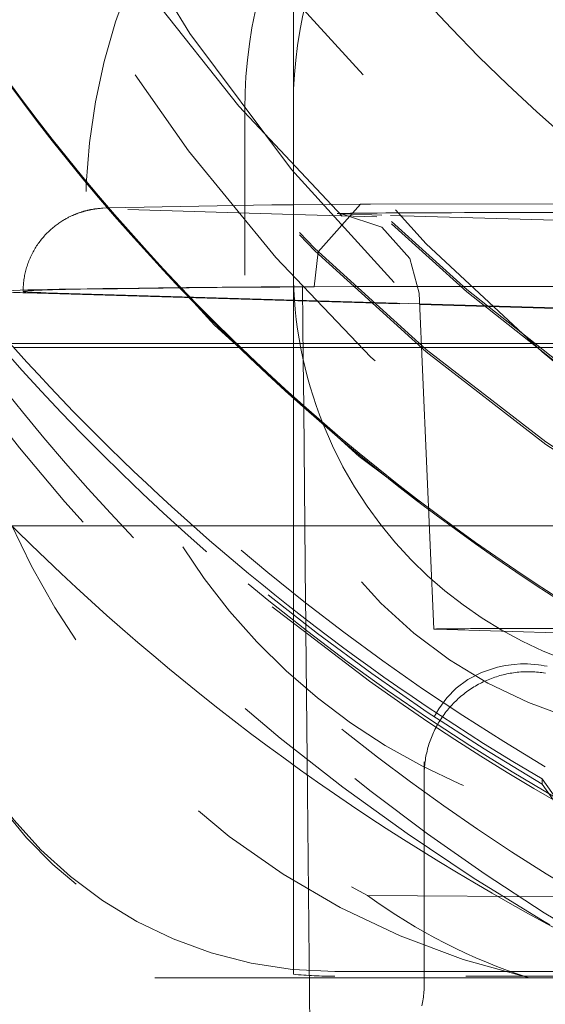
# Model space of a CAD drawing. Units: millimetres. Extents: x 1309 to 1899, y 8 to 893.
# Drawn here: x 1409 to 1410, y 436 to 438 of the extents above; entities that cross this region are included whole.
import ezdxf

# ---------------------------------------------------------------- set-up
doc = ezdxf.new("R2010")
doc.units = ezdxf.units.MM
for name, pattern in [('_..__..__..__.._', [1.7999999999999998, 0.8999999999999999, -0.8999999999999999]), ('______..__..__..', [7.200000000000001, 2.7, -0.8999999999999999, 0.8999999999999999, -0.8999999999999999, 0.8999999999999999, -0.8999999999999999]), ('________________', [0])]:
    doc.linetypes.add(name, pattern=pattern)
doc.layers.add('Ansichten', color=7, linetype='Continuous')
doc.layers.add('Maße', color=7, linetype='Continuous')
doc.dimstyles.get("Standard").update_dxf_attribs({"dimtxt": 0.18, "dimasz": 0.18, "dimexe": 0.18, "dimexo": 0.0625, "dimgap": 0.09, "dimtad": 0, "dimtih": 1, "dimtoh": 1, "dimdec": 4, "dimzin": 0, "dimdsep": 46, "dimtxsty": 'Standard', "dimcen": 0.09, "dimadec": 0, "dimazin": 0, "dimtfac": 1, "dimtdec": 4, "dimtofl": 0, "dimtmove": 0, "dimatfit": 3, "dimfxl": 0, "dimtolj": 1, "dimtzin": 0, "dimarcsym": 0})

# ---------------------------------------------------------------- blocks, each defined once
blk = doc.blocks.new('*D1')
at = {"layer": 'Defpoints', "color": 0}
for p in [(1391.5, 441.904469911706), (1783.5, 169.7544699117061), (1783.5, 7.558746607002398)]:
    blk.add_point(p, dxfattribs=at)
at = {"layer": 'Maße', "color": 0, "lineweight": -2}
for p, q in [((1391.5, 441.841969911706), (1391.5, 13.3787466070024)), ((1783.5, 169.6919699117061), (1783.5, 13.3787466070024)), ((1403.5, 13.5587466070024), (1771.5, 13.5587466070024))]:
    blk.add_line(p, q, dxfattribs=at)
at = {"layer": 'Maße', "color": 0}
for points in [[(1403.5, 15.5587466070024), (1403.5, 11.5587466070024), (1391.5, 13.5587466070024)], [(1771.5, 11.5587466070024), (1771.5, 15.5587466070024), (1783.5, 13.5587466070024)]]:
    blk.add_solid(points, dxfattribs=at)
at = {"layer": 'Maße', "color": 0, "insert": (1576.790393218813, 19.6487466070024), "char_height": 12, "attachment_point": 5}
blk.add_mtext('\\A1;392', dxfattribs=at)
blk = doc.blocks.new('@725')
at = {"layer": 'Maße', "color": 212, "linetype": '_..__..__..__.._', "lineweight": 9}
for p, q in [((1409.35, 437.681514405761), (1409.35, 438.8011125119723)), ((1409.233265771682, 437.269196948318), (1409.233265771682, 437.6691908261936)), ((1409.35, 437.6324799117997), (1409.35, 437.681514405761)), ((1409.35, 437.5307364332022), (1409.35, 437.6324799117997)), ((1409.35, 437.3851831552186), (1409.35, 437.5307364332022)), ((1408.903033484153, 437.4314880978346), (1408.899482799745, 437.4312774322398)), ((1409.298344393563, 437.4385163190906), (1408.903033484153, 437.4314880978346)), ((1409.349922562512, 437.4389981324501), (1409.298344393563, 437.4385163190906)), ((1409.438040609306, 437.4397460661777), (1409.349922562512, 437.4389981324501)), ((1409.410055955143, 437.3256022651408), (1409.511538076743, 437.4403016448035)), ((1409.510475734985, 437.4403023045076), (1409.438040609306, 437.4397460661777)), ((1409.511538076743, 437.4403016448035), (1409.535487461924, 437.4403264422413)), ((1409.535487461924, 437.4403264422413), (1410.145016020383, 437.4409575543311)), ((1409.35, 437.4152928349956), (1408.951947202424, 437.4270606834687)), ((1411.35, 437.3561657616789), (1409.35, 437.4152928349956)), ((1409.467421735618, 437.4166802988616), (1409.465726946053, 437.4167365400185)), ((1409.562861682245, 437.4138587565009), (1409.467421735618, 437.4166802988616)), ((1410.482900766807, 437.3866591472973), (1409.562861682245, 437.4138587565009)), ((1409.35, 437.2815205278854), (1409.35, 437.3851831552186)), ((1409.399730861451, 437.2413146830545), (1409.410055955143, 437.3256022651408)), ((1409.35, 436.9734104972949), (1409.35, 437.2815205278854)), ((1409.372194188602, 437.2415676071825), (1409.49801394731, 437.2416978822448)), ((1409.373892640971, 437.0643939424006), (1409.372194188602, 437.2415676071825)), ((1409.399730861451, 437.2413146830545), (1410.294899906777, 437.2422415502194)), ((1409.49801394731, 437.2416978822448), (1409.647874433452, 437.2418530493214)), ((1409.647874433452, 437.2418530493214), (1409.752906098486, 437.2419618001793)), ((1409.752906098486, 437.2419618001793), (1410.283126666305, 437.2425107959663)), ((1408.706213365136, 437.226809309208), (1409.654122530296, 437.198785761855)), ((1409.654056785384, 437.2002915448331), (1408.755360132594, 437.2268601962726)), ((1409.652934698157, 437.2259911734999), (1409.68824434417, 436.4172797209885)), ((1410.175000000308, 437.1848906210017), (1409.654056785384, 437.2002915448331)), ((1409.654122530296, 437.198785761855), (1410.175000000308, 437.1833867816758)), ((1408.66839849977, 437.1049148152321), (1408.713603831764, 437.1049148152321)), ((1408.713603831764, 437.1049148152321), (1409.204761125061, 437.1049148152321)), ((1409.204761125061, 437.1049148152321), (1409.209307873329, 437.1049148152321)), ((1409.209307873329, 437.1049148152321), (1409.36571880669, 437.1049148152321)), ((1409.36571880669, 437.1049148152321), (1409.652394563383, 437.1049148152321)), ((1409.652394563383, 437.1049148152321), (1409.658221087187, 437.104914815232)), ((1409.658221087187, 437.104914815232), (1409.810366443951, 437.1049148152321)), ((1409.810366443951, 437.1049148152321), (1409.921769445077, 437.1049148152321)), ((1409.921769445077, 437.1049148152321), (1410.175000000308, 437.104914815232)), ((1408.732680360596, 437.0954813161067), (1408.722067541612, 437.0954845357599)), ((1409.374976502994, 436.9513639926225), (1409.373892640971, 437.0643939424006)), ((1409.35, 436.9689843648931), (1409.35, 436.9734104972949)), ((1409.35, 436.5035730759435), (1409.35, 436.9689843648931)), ((1409.375019596396, 436.9468705505554), (1409.374976502994, 436.9513639926225)), ((1409.37949615723, 436.4803105833796), (1409.375019596396, 436.9468705505554)), ((1408.772566878852, 436.6658687668829), (1408.659750029975, 436.6658687668829)), ((1409.079330434198, 436.6658687668829), (1408.772566878852, 436.6658687668829)), ((1409.108552831534, 436.6658687668829), (1409.079330434198, 436.6658687668829)), ((1409.156399020213, 436.6658687668829), (1409.108552831534, 436.6658687668829)), ((1409.561989018698, 436.6658687668829), (1409.156399020213, 436.6658687668829)), ((1409.677390545592, 436.6658687668829), (1409.561989018698, 436.6658687668829)), ((1409.722564159101, 436.6658687668829), (1409.677390545592, 436.6658687668829)), ((1409.728594316703, 436.6658687668829), (1409.722564159101, 436.6658687668829)), ((1410.175000000308, 436.6658687668829), (1409.728594316703, 436.6658687668829)), ((1409.35, 436.4642390273343), (1409.35, 436.5035730759435)), ((1409.299342464656, 436.4706898416748), (1409.533258233522, 436.2921105366138)), ((1409.35, 436.4381320676914), (1409.35, 436.4642390273343)), ((1409.379874140781, 436.440936083127), (1409.37949615723, 436.4803105833796)), ((1409.35, 436.1292882547152), (1409.35, 436.4381320676914)), ((1409.38012635381, 436.4146648183991), (1409.379874140781, 436.440936083127)), ((1409.383117703219, 436.1031828909034), (1409.38012635381, 436.4146648183991)), ((1410.175000000308, 436.402758278695), (1409.692618673199, 436.4170191767423)), ((1409.614070558605, 436.2348294854326), (1409.533258233522, 436.2921105366138)), ((1409.35, 435.5865590330885), (1409.35, 436.1292882547152)), ((1409.390772220755, 435.3070278144712), (1409.383117703219, 436.1031828909034)), ((1409.664640519426, 435.5875000471065), (1409.664640519426, 436.0980185926154)), ((1409.948670878766, 436.0441112526202), (1409.948670878766, 436.056671088532)), ((1409.948670878766, 436.0441112526202), (1410.66464, 435.021715775955)), ((1409.528132826672, 435.7757831733286), (1411.275240880723, 435.7660019923107)), ((1409.45, 435.5930134290062), (1410.66464, 435.5930134290062)), ((1410.66464, 435.581546546914), (1409.45, 435.581546546914)), ((1409.664640519426, 435.5609873733891), (1409.664640519426, 435.5875000471065)), ((1409.916987298108, 435.5775219655999), (1408.45, 435.5775219655999)), ((1410.66464, 435.5775219655999), (1409.916987298108, 435.5775219655999))]:
    blk.add_line(p, q, dxfattribs=at)
at = {"layer": 'Maße', "color": 7, "linetype": '________________', "lineweight": 9}
blk.add_line((1409.948670878766, 436.056671088532), (1410.318646258389, 435.5299593742443), dxfattribs=at)
at = {"layer": 'Maße', "color": 212, "linetype": '_..__..__..__.._', "lineweight": 9}
for points in [[(1408.899482799745, 437.4312774322398), (1408.891584674124, 437.4307242462166), (1408.888071233012, 437.4304296284313), (1408.885319343869, 437.4301730007379), (1408.883042460824, 437.4299414905319), (1408.881064638086, 437.4297251633018), (1408.879311039976, 437.4295208316535), (1408.877724117274, 437.4293253199753), (1408.876264455847, 437.429136283828), (1408.874904594632, 437.4289520137573), (1408.873624835785, 437.4287712420593), (1408.872410616116, 437.4285930038305), (1408.8712508651, 437.4284165440723), (1408.870136956911, 437.4282412559116), (1408.869062022765, 437.4280666389159), (1408.868020486893, 437.4278922703784), (1408.867007745116, 437.427717785095), (1408.866019936778, 437.4275428608058), (1408.865053779399, 437.4273672074889), (1408.864106446414, 437.4271905593252), (1408.863175475159, 437.4270126685449), (1408.86225869649, 437.4268333006206), (1408.861354180144, 437.4266522304375), (1408.860460191737, 437.4264692391787), (1408.859475897295, 437.4262631013776), (1408.85850106971, 437.4260541002457), (1408.857536445161, 437.4258425097791), (1408.856580146852, 437.4256280269523), (1408.855630397286, 437.4254103355768), (1408.854685559143, 437.4251891184498), (1408.853744110313, 437.4249640546935), (1408.852804621955, 437.4247348170154), (1408.851865740265, 437.424501069172), (1408.850926171131, 437.4242624635669), (1408.849984667054, 437.424018638921), (1408.849040015853, 437.4237692179637), (1408.848091030772, 437.423513805103), (1408.847136541703, 437.4232519840372), (1408.846175387304, 437.4229833152755), (1408.845206407823, 437.4227073335371), (1408.844228438496, 437.4224235450019), (1408.843240303399, 437.422131424384), (1408.84224080968, 437.4218304118035), (1408.841228742091, 437.4215199094307), (1408.84020285779, 437.421199277878), (1408.839161881381, 437.4208678323178), (1408.838104500176, 437.4205248383026), (1408.8370293597, 437.4201695072696), (1408.835935059462, 437.4198009917146), (1408.834820149044, 437.419418380025), (1408.833683124598, 437.4190206909703), (1408.832522425844, 437.418606867859), (1408.831336433729, 437.4181757723869), (1408.830123468927, 437.4177261782199), (1408.828881791426, 437.4172567643812), (1408.82760960148, 437.4167661085477), (1408.826305042296, 437.4162526804024), (1408.824966204888, 437.4157148352437), (1408.823591135577, 437.4151508081179), (1408.822177846753, 437.4145587088202), (1408.820724331513, 437.4139365182023), (1408.819228582908, 437.4132820863246), (1408.817688618516, 437.4125931331021), (1408.816102511052, 437.4118672522005), (1408.81446842564, 437.4111019190338), (1408.812784664147, 437.4102945037712), (1408.811049716691, 437.4094422902704), (1408.809262319901, 437.40854250176), (1408.807421520891, 437.4075923338883), (1408.80552674504, 437.406588995386), (1408.803577864739, 437.4055297560482), (1408.80157526527, 437.4044120010295), (1408.799519903094, 437.4032332895994), (1408.79741335129, 437.4019914156231), (1408.7952578268, 437.40068446624), (1408.793056194802, 437.3993108746911), (1408.790811946964, 437.3978694631477), (1408.788529152476, 437.3963594718516), (1408.786212383349, 437.3947805718966), (1408.783866618152, 437.3931328604649), (1408.781497130603, 437.3914168390488), (1408.779109370848, 437.3896333768428), (1408.776708847606, 437.387783662802), (1408.77430101863, 437.3858691506109), (1408.771891195324, 437.3838915009445), (1408.769484465288, 437.3818525249746), (1408.767085634385, 437.3797541322604), (1408.764699188013, 437.3775982851546), (1408.762329269825, 437.3753869608578), (1408.759979675229, 437.3731221213874), (1408.757653856625, 437.3708056910777), (1408.755354937301, 437.3684395408052), (1408.753085731238, 437.36602547791), (1408.75084876645, 437.3635652407277), (1408.748646309998, 437.361060496691), (1408.74648039327, 437.358512843076), (1408.74435283652, 437.3559238096095), (1408.742265272027, 437.3532948623064), (1408.74021916547, 437.3506274080405), (1408.738215835341, 437.3479227994787), (1408.736256470344, 437.3451823401082), (1408.734342144829, 437.3424072891659), (1408.732473832384, 437.3395988663491), (1408.73065241771, 437.3367582562259), (1408.728878706958, 437.3338866123046), (1408.727153436681, 437.3309850607469), (1408.72547728157, 437.328054703721), (1408.723850861107, 437.3250966224106), (1408.722274745299, 437.3221118796952), (1408.720749459588, 437.3191015225266), (1408.719275489067, 437.3160665840257), (1408.717853282087, 437.3130080853254), (1408.716483253351, 437.3099270371819), (1408.715165786555, 437.3068244413822), (1408.71390123665, 437.3037012919654), (1408.712689931779, 437.3005585762795), (1408.711532174929, 437.297397275893), (1408.710428245347, 437.2942183673761), (1408.709378399747, 437.2910228229677), (1408.708382873347, 437.2878116111407), (1408.707441880753, 437.2845856970771), (1408.706555616716, 437.281346043066), (1408.705724256773, 437.2780936088292), (1408.704947957808, 437.2748293517868), (1408.704226858517, 437.2715542272693), (1408.703561079817, 437.2682691886807), (1408.702950725184, 437.2649751876196), (1408.702395880954, 437.2616731739655), (1408.701896616565, 437.2583640959306), (1408.701452984779, 437.2550489000847), (1408.701065021854, 437.2517285313547), (1408.700732747702, 437.2484039330038), (1408.700456166013, 437.2450760465911), (1408.700235264368, 437.2417458119157), (1408.70007001432, 437.2384141669483), (1408.699960371473, 437.2350820477494), (1408.699906275533, 437.2317503883801), (1408.69990001733, 437.230167821094)], [(1409.659411541347, 435.5101290607065), (1409.660244268083, 435.5143149923465), (1409.661005398855, 435.5185145294552), (1409.661694711787, 435.5227264478252), (1409.662312005935, 435.5269495196399), (1409.662857101353, 435.5311825138315), (1409.66332983914, 435.5354241964396), (1409.663730081489, 435.5396733309709), (1409.664057711723, 435.54392867876), (1409.664312634337, 435.5481889993303), (1409.664494775017, 435.5524530507553), (1409.664604080668, 435.5567195900213), (1409.664640519426, 435.5609873733891)]]:
    blk.add_lwpolyline(points, dxfattribs=at)
at = {"layer": 'Maße', "color": 212, "linetype": '_..__..__..__.._', "lineweight": 9, "extrusion": (0, 0, -1)}
for points in [[(-1409.465726946053, 437.4167365400185), (-1409.562582972139, 437.3846449717047), (-1409.630479771356, 437.3097046968114), (-1409.652934706908, 437.2259909730641)], [(-1409.688527259873, 436.2056786176693), (-1409.699836550067, 436.2253918384212), (-1409.718981139967, 436.2514851190995), (-1409.741921510778, 436.2750348085659), (-1409.769449150409, 436.2955488181148), (-1409.802355546769, 436.3125350590406), (-1409.841432187765, 436.3255014426378), (-1409.860267668557, 436.3295512332779), (-1409.881097070515, 436.3323340025189), (-1409.896509723855, 436.333316020704), (-1409.913444084341, 436.3333407761476), (-1409.921657165731, 436.3329682788872), (-1409.930353354147, 436.3322930625862), (-1409.939631307278, 436.3312529982472), (-1409.946277699031, 436.3303096755926), (-1409.953311735553, 436.329123285802), (-1409.960814306549, 436.3276423530187)], [(-1409.664640519426, 436.0646601748438), (-1409.664676824512, 436.0689201236376), (-1409.664785729226, 436.0731788351688), (-1409.664967201936, 436.0774350725345), (-1409.665221189937, 436.08168759955), (-1409.66554761946, 436.0859351811087), (-1409.665946395696, 436.0901765835399), (-1409.666417402825, 436.0944105749678), (-1409.666960504046, 436.0986359256689), (-1409.667575541621, 436.1028514084297), (-1409.668262336919, 436.1070557989023), (-1409.669020690465, 436.1112478759606), (-1409.669850382004, 436.115426422055), (-1409.670751170559, 436.1195902235655), (-1409.671722794504, 436.123738071155), (-1409.67276497164, 436.1278687601196), (-1409.673877399277, 436.1319810907391), (-1409.67505975432, 436.1360738686255), (-1409.676311693366, 436.1401459050696), (-1409.677632852799, 436.1441960173862), (-1409.679022848903, 436.1482230292579), (-1409.680481277965, 436.1522257710768), (-1409.682007716398, 436.1562030802835), (-1409.683601720862, 436.1601538017058), (-1409.685262828395, 436.1640767878934), (-1409.686990556541, 436.1679708994515), (-1409.6887844035, 436.1718350053716), (-1409.690643848264, 436.1756679833602), (-1409.692568350776, 436.1794687201645), (-1409.694557352081, 436.1832361118958), (-1409.696610274493, 436.1869690643504), (-1409.698726521759, 436.190666493327), (-1409.700905479235, 436.1943273249417), (-1409.703146514064, 436.1979504959401), (-1409.705448975357, 436.2015349540058), (-1409.707812194385, 436.2050796580666), (-1409.710235484775, 436.2085835785959), (-1409.712718142704, 436.2120456979128), (-1409.715259447107, 436.215465010477), (-1409.717858659886, 436.2188405231809), (-1409.720515026124, 436.2221712556383), (-1409.723227774303, 436.225456240469), (-1409.725996116532, 436.2286945235797), (-1409.728819248771, 436.2318851644414), (-1409.731696351068, 436.2350272363619), (-1409.734626587795, 436.2381198267558), (-1409.737609107892, 436.2411620374091), (-1409.740643045115, 436.24415298474), (-1409.743727518283, 436.2470918000555), (-1409.746861631541, 436.2499776298043), (-1409.750044474615, 436.2528096358239), (-1409.753275123077, 436.2555869955846), (-1409.756552638616, 436.258308902428), (-1409.759876069308, 436.2609745658018), (-1409.763244449894, 436.2635832114888), (-1409.766656802058, 436.266134081832), (-1409.770112134715, 436.268626435955), (-1409.773609444295, 436.2710595499768), (-1409.777147715038, 436.2734327172221), (-1409.780725919285, 436.2757452484264), (-1409.784343017781, 436.2779964719367), (-1409.787997959974, 436.280185733906), (-1409.791689684318, 436.2823123984837), (-1409.795417118587, 436.2843758479997), (-1409.799179180184, 436.2863754831444), (-1409.802974776451, 436.2883107231423), (-1409.806802804993, 436.2901810059211), (-1409.810662153995, 436.2919857882744), (-1409.814551702545, 436.2937245460201), (-1409.81847032096, 436.2953967741522), (-1409.822416871114, 436.2970019869877), (-1409.826390206767, 436.2985397183073), (-1409.830389173903, 436.3000095214913), (-1409.834412611056, 436.3014109696491), (-1409.838459349659, 436.3027436557431), (-1409.842528214373, 436.3040071927071), (-1409.846618023435, 436.3052012135585), (-1409.850727588997, 436.306325371505), (-1409.854855717475, 436.3073793400455), (-1409.859001209892, 436.3083628130646), (-1409.863162862228, 436.3092755049217), (-1409.867339465771, 436.3101171505341), (-1409.871529807464, 436.3108875054534), (-1409.875732670261, 436.3115863459375), (-1409.879946833481, 436.3122134690144), (-1409.88417107316, 436.3127686925421), (-1409.888404162405, 436.3132518552613), (-1409.892644871756, 436.3136628168417), (-1409.896891969538, 436.3140014579234), (-1409.90114422222, 436.3142676801512), (-1409.905400394777, 436.3144614062033), (-1409.909659251042, 436.314582579814), (-1409.91391955407, 436.3146311657893), (-1409.918180066496, 436.3146071500179), (-1409.922439550893, 436.3145105394751), (-1409.926696770134, 436.3143413622204), (-1409.930950487749, 436.3140996673898), (-1409.935199468286, 436.3137855251813), (-1409.939442477668, 436.3133990268347), (-1409.943678283551, 436.3129402846046), (-1409.947905655687, 436.3124094317286), (-1409.952123366274, 436.3118066223879), (-1409.956330190316, 436.3111320316629)]]:
    blk.add_lwpolyline(points, dxfattribs=at)
for centre, radius, start, end in [((-1412.669923279017, 440.1696831933332), 5.119081198647298, 316.3635351359365, 330.8258877532314), ((-1412.72287093307, 440.1302808890333), 5.195438788309265, 298.451404792281, 328.4021295171406), ((-1412.669755878329, 440.1698297696823), 5.119061199521873, 298.6609015743497, 316.3610548254807)]:
    blk.add_arc(centre, radius, start, end, dxfattribs=at)
at = {"layer": 'Maße', "color": 212, "linetype": '_..__..__..__.._', "lineweight": 9}
for centre, major_axis, ratio in [((1412.625, 440.6070630374201), (-4.225000000000145, 0), 0.9999846946890938), ((1412.625, 440.2269689174146), (-4.250000000000087, 0), 0.999984694689094)]:
    blk.add_ellipse(centre, major_axis=major_axis, ratio=ratio, dxfattribs=at)
at = {"layer": 'Maße', "color": 7, "linetype": '________________', "lineweight": 9}
blk.add_ellipse((1412.625, 440.6236610339269), major_axis=(-4.000000000000004, 0), ratio=0.9999846946890938, dxfattribs=at)
at = {"layer": 'Maße', "color": 212, "linetype": '_..__..__..__.._', "lineweight": 9}
for centre, major_axis, ratio, start_param, end_param in [((1412.625, 440.2380342484191), (-4.136324865405383, 0), 0.9999846946890936, 2.274613279168634, 5.689093622240106), ((1412.625, 440.2380342484191), (-4.136324865405383, 1.937586410917854e-12), 0.9999846946890936, 5.725359685803481, 7.150164643714512), ((1412.625, 440.6137022360228), (-4.900000000000126, 0), 0.9999846946890938, 0, 3.141592653589793), ((1412.625, 440.6153620356735), (-4.60000000000016, 0), 0.9999846946890938, 0, 2.549328930150234), ((1412.625, 440.6095527368961), (-4.60000000000016, 0), 0.9999846946890938, 0, 2.549328930150225), ((1412.625, 440.6137022360228), (-4.425000000000123, 0), 0.9999846946890939, 0, 0.9948376736367083), ((1412.625, 440.6081695705206), (-4.425000000000123, 0), 0.9999846946890939, 0, 0.9948376736367083), ((1412.625, 440.2131372536589), (-3.200000000000092, 0), 0.9999846946890939, 0.1930264179699075, 3.141592653590018), ((1412.625, 440.2258623843142), (-3.200000000000092, 0), 0.9999846946890939, 0.197080809109694, 3.141592653589688), ((1412.625, 440.6095527368961), (-4.495000000000138, 0), 0.9999846946890936, 0.1909854236564112, 1.569875993996749), ((1409.349999999998, 437.7882502347383), (-1.800000000000024, 0), 0.9999846946890933, 4.712388980384659, 6.283185307179586), ((1412.625, 440.2408005811703), (-4.425000000000123, 1.804517982531794e-12), 0.9999846946890939, 0.1909854236566526, 2.619679749108562), ((1409.349999999998, 437.4078794814572), (-1.799999999999802, 0), 0.9999846946890931, 4.712388980384659, 6.283185307179586), ((1409.349999999998, 437.4051131487063), (-1.799999999999802, 0), 0.9999846946890931, 4.712388980384659, 6.283185307179586), ((1409.350000000001, 437.351360380155), (1.283044345396008, 1.263689176353135), 0.9990247901419294, 0.7934857976261435, 2.364282124421039), ((1410.35, 437.4210711285976), (-1.839163116843956, 0), 0.9999846946890938, 5.458948778842355, 6.38801149047569), ((1410.35, 437.681514405761), (-1.000000000000112, 0), 0.9999846946890938, 5.721115504173734, 6.283185307179586), ((1412.625, 440.6182319420797), (-5.299999999999997, 0), 0.9998881216535258, 0.5504578092644955, 1.041451715431979), ((1412.625, 440.2325015829168), (-5.250000000000198, 0), 0.9999846946890939, 0.5255463334797424, 1.10828407501654), ((1409.944583393782, 437.4172647582745), (0.4914583484509905, 0), 0.005532665502275716, 0.8603555155510695, 3.04201708053647), ((1410.35, 437.2815205278854), (-1.000000000000112, 0), 0.9999846946890938, 0, 0.3800860564972914), ((1412.625, 440.6085048284179), (0, 5.314220726567768), 0.9973240241044804, 2.254912866094126, 2.463276842071294), ((1411.94990001733, 437.2301678554704), (3.299999999999859, 0), 0.005532665502264169, 2.467258683749969, 2.62749964968692), ((1410.35, 437.4210711285976), (-1.839163116843956, 0), 0.9999846946890938, 0.1048261832960755, 1.107532618847243), ((1411.94990001733, 437.2301678554704), (3.299999999999859, 0), 0.005532665502259951, 2.627499649688115, 3.141689228104833), ((1411.94990001733, 437.2301678554704), (3.299999999999859, 0), 0.005532665502263947, 3.141689228103629, 3.326597554301452), ((1408.700000000003, 437.0927208985995), (0.4999999999999449, 0), 0.005532665502318125, 1.526646902506497, 1.617165049565615), ((1412.625, 440.2380342484191), (-4.136324865405383, 0), 0.9999846946890936, 0.8669793365345054, 1.295567647004481), ((1410.35, 437.2815205278854), (-1.000000000000112, 0), 0.9999846946890938, 0.3800860564980685, 1.273662208248198), ((1409.45, 436.5808718842041), (-0.7090902668604441, 0.709782363112469), 0.9934280600139734, 0.7825891420646569, 2.253218047698009), ((1412.625, 440.5964486294689), (-5.299999855906457, 0), 0.9999846946890939, 0.9666011849325068, 1.191917372895768), ((1409.45, 436.581531241603), (-0.9999999999998899, 0), 0.9999846946890938, 1.470628905633516, 1.570796326795063)]:
    blk.add_ellipse(centre, major_axis=major_axis, ratio=ratio, start_param=start_param, end_param=end_param, dxfattribs=at)
at = {"layer": 'Maße', "color": 212, "linetype": '_..__..__..__.._', "lineweight": 9, "extrusion": (0, 0, -1)}
for centre, major_axis, ratio, start_param, end_param in [((1412.65, 440.1561835637162), (3.281860172816175, 0), 0.9999846946890938, 1.938832037139636, 3.532342181260219), ((1410.35, 437.4274936507747), (1.900000000000013, 0), 0.9999846946890938, 3.141592653589793, 3.931838538365186), ((1410.35, 437.4191946525213), (1.499999999999835, -1.355207275946559e-12), 0.9999846946890938, 0.775412070753282, 3.988825566355626), ((1410.35, 437.6691908261936), (1.116734228317595, 0), 0.9999846946890939, 3.141592653589793, 3.703662456595403), ((1410.35, 437.4274936507747), (1.900000000000013, 0), 0.9999846946890938, 1.800718167796686, 3.141592653590113), ((1409.461511610455, 437.2167676418823), (0.005910125163232492, 0.1999126569793851), 0.9829203050184356, 6.253117125100318, 6.283185307179586), ((1412.625, 440.606786404145), (5.249999999999976, 0), 0.9999846946890939, 2.104082419379171, 2.459300406263872), ((1410.35, 437.269196948318), (1.116734228317595, 0), 0.9999846946890939, 0, 3.141592653589793), ((1411.94990001733, 437.2301678554704), (-3.250000000000197, 0), 0.005532665502264071, 0, 0.6686368529827051), ((1412.625, 440.6051266044951), (5.29999999999986, 0), 0.9999846946890937, 2.093447899353535, 2.453704333311659), ((1411.94990001733, 437.2301678554704), (-3.250000000000197, 0), 0.00553266550226185, 6.098180406468182, 6.283185307179586), ((1411.245800090256, 437.3077574224006), (-38.4500000000001, 0), 0.005532665502264737, 4.765120763422586, 4.777796328357325), ((1411.245800090256, 437.3077574224006), (-38.4500000000001, 0), 0.005532665502264959, 4.761258975046768, 4.765120763422589), ((1411.245800090256, 437.3077574224006), (-38.4500000000001, 0), 0.005532665502264959, 4.753542396845194, 4.761258975046768), ((1411.245800090256, 437.3077574224006), (-38.4500000000001, 0), 0.005532665502264071, 4.749413280083436, 4.753542396845198), ((1411.245800090256, 437.3077574224006), (-38.45000000000009, 0), 0.005532665502264959, 4.746500362399121, 4.749413280083431), ((1411.245800090256, 437.3077574224006), (-38.4500000000001, 0), 0.005532665502264071, 4.730206288019521, 4.74650036239913), ((1409.45, 436.5929981236953), (1.000000000000112, 0), 0.9999846946890938, 1.570796326794897, 3.141592653589793), ((1409.944583393782, 436.4172800635854), (-0.256339057091548, 0), 0.005532665502264071, 6.282943742087409, 8.564422445228779), ((1409.944583393782, 436.4172800635854), (-0.256339057091548, 0), 0.005532665502273618, 6.098180406468257, 6.282943742105711), ((1410.35, 436.9430902765544), (0, -1.434480801715586), 0.985754658046732, 0.3112223275723495, 0.6202230262374075)]:
    blk.add_ellipse(centre, major_axis=major_axis, ratio=ratio, start_param=start_param, end_param=end_param, dxfattribs=at)
at = {"layer": 'Maße', "color": 7, "linetype": '________________', "lineweight": 9}
for centre, major_axis, ratio, start_param, end_param in [((1412.625, 440.6218486809238), (-4.900000000000126, 0), 0.9999846946890938, 0, 3.141592653589793), ((1412.625, 440.6181283684247), (-4.900000000000126, 0), 0.9999846946890938, 0, 3.141592653589793), ((1412.625, 440.6312335641379), (-5.300000000000082, 0), 0.9999846946890937, 0.5455261272807941, 1.04145171543198)]:
    blk.add_ellipse(centre, major_axis=major_axis, ratio=ratio, start_param=start_param, end_param=end_param, dxfattribs=at)
at = {"layer": 'Maße', "color": 7, "linetype": '________________', "lineweight": 9, "extrusion": (0, 0, -1)}
blk.add_ellipse((1412.625, 440.6328933637886), major_axis=(5.599999999999827, 0), ratio=0.9999846946890939, start_param=1.995278408053843, end_param=2.565629443059921, dxfattribs=at)
blk = doc.blocks.new('*D15')
at = {"layer": 'Defpoints', "color": 0}
for p in [(1379.5, 502.5000000000001), (1795.5, 250.5044699117061), (1379.5, 90.5044699117058)]:
    blk.add_point(p, dxfattribs=at)
at = {"layer": 'Maße', "color": 0, "lineweight": -2}
for p, q in [((1379.5, 90.5669699117058), (1379.5, 508.6800000000001)), ((1795.5, 250.5669699117061), (1795.5, 508.6800000000001)), ((1783.5, 508.5000000000001), (1391.5, 508.5000000000001))]:
    blk.add_line(p, q, dxfattribs=at)
at = {"layer": 'Maße', "color": 0}
for points in [[(1391.5, 510.5000000000001), (1391.5, 506.5000000000001), (1379.5, 508.5000000000001)], [(1783.5, 506.5000000000001), (1783.5, 510.5000000000001), (1795.5, 508.5000000000001)]]:
    blk.add_solid(points, dxfattribs=at)
at = {"layer": 'Maße', "color": 0, "insert": (1610, 514.59), "char_height": 12, "attachment_point": 5}
blk.add_mtext('\\A1;416', dxfattribs=at)

msp = doc.modelspace()

# ---------------------------------------------------------------- block references
at = {"layer": 'Ansichten', "color": 7, "linetype": '______..__..__..', "lineweight": 9}
msp.add_blockref('@725', (0, 0), dxfattribs=at)

# ---------------------------------------------------------------- dimensions: what is measured, and where the dimension line sits
at = {"layer": 'Maße', "color": 5}
for base, p1, p2, picture, middle in [((1379.5, 508.5000000000001), (1795.5, 250.5044699117061), (1379.5, 90.5044699117058), '*D15', (1610, 508.5000000000001)), ((1783.5, 13.5587466070024), (1391.5, 441.904469911706), (1783.5, 169.7544699117061), '*D1', (1576.790393218813, 13.5587466070024))]:
    dim = msp.add_linear_dim(base=base, p1=p1, p2=p2, dimstyle='Standard', override={"dimtxt": 12, "dimasz": 12, "dimtad": 1, "dimjust": 0, "dimtih": 0, "dimtoh": 0, "dimdec": 2, "dimlfac": 1, "dimzin": 8, "dimsah": 1, "dimse1": 0, "dimse2": 0, "dimsd1": 0, "dimsd2": 0, "dimadec": 2, "dimazin": 2, "dimtol": 0, "dimtp": 0, "dimtm": 0, "dimtfac": 0.5, "dimtzin": 8}, dxfattribs=at)
    dim.commit()
    dim.dimension.update_dxf_attribs({"geometry": picture, "text_midpoint": middle, "dimtype": 160})

doc.saveas('drawing.dxf')
